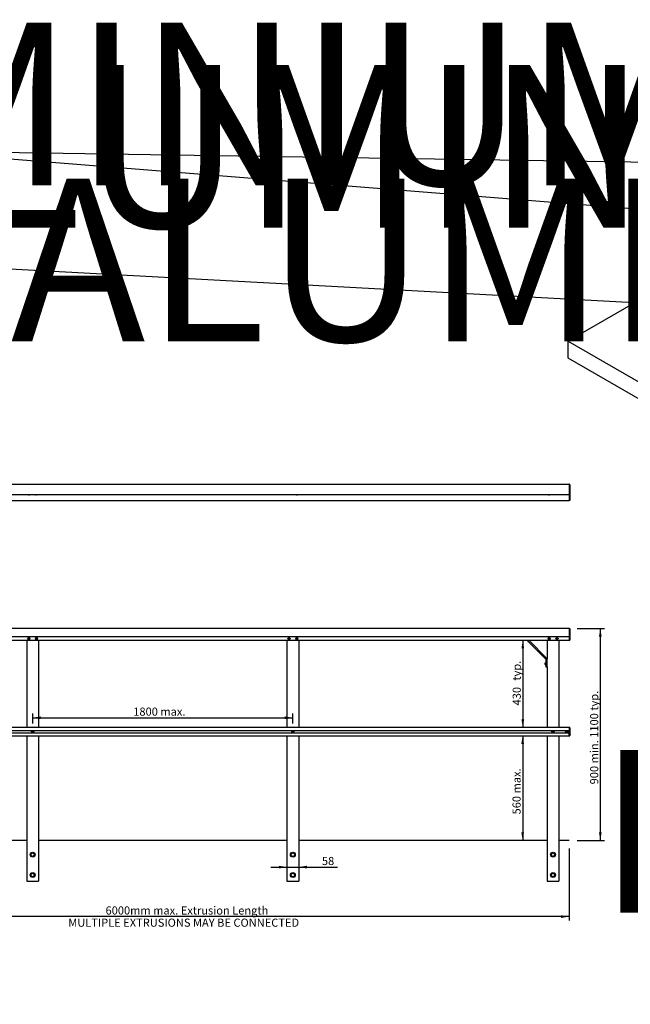
# Model space of a CAD drawing. Units: millimetres. Extents: x -77 to 1397, y -873 to 294.
# Drawn here: x 92 to 242, y 52 to 294 of the extents above; entities that cross this region are included whole.
import ezdxf
from ezdxf import colors
from ezdxf.entities.mleader import LeaderData, LeaderLine
from ezdxf.enums import TextEntityAlignment as Align
from ezdxf.math import Vec2, Vec3

# ---------------------------------------------------------------- set-up
doc = ezdxf.new("R2010")
doc.units = ezdxf.units.MM
doc.header["$LTSCALE"] = 20
for name, color, linetype in [('FBS12.65', 7, 'Continuous'), ('FTS_SS_SELF-DRIL', 7, 'Continuous'), ('FWS_WASHER_PLAIN', 7, 'Continuous'), ('HR007.1_WALL_MOU', 7, 'Continuous'), ('HR008', 7, 'Continuous'), ('HR009', 7, 'Continuous'), ('HR010_END_CAP', 7, 'Continuous'), ('HR011_END_CAP', 7, 'Continuous'), ('HR017_HANDRAIL_C', 7, 'Continuous'), ('MODEL_&_ANNOTATIONS', 7, 'Continuous'), ('WALL_SEGMENT', 7, 'Continuous')]:
    doc.layers.add(name, color=color, linetype=linetype)
doc.styles.add('SEACAD_Arial', font='arial.ttf')
doc.dimstyles.new('MKT', dxfattribs={"dimtxt": 2, "dimasz": 2, "dimexe": 1, "dimexo": 2, "dimgap": 0.5, "dimtad": 1, "dimdec": 0, "dimdsep": 46, "dimtxsty": 'SEACAD_Arial', "dimblk1": '_SE_FILLED', "dimblk2": '_SE_FILLED', "dimsah": 1, "dimcen": 1, "dimadec": 1, "dimazin": 0, "dimtfac": 0.5, "dimtmove": 0, "dimatfit": 3, "dimfxl": 1, "dimarcsym": 0})

# ---------------------------------------------------------------- blocks, each defined once
blk = doc.blocks.new('_SE_FILLED')
at = {"color": 0}
blk.add_line((0, 0), (-1, 0), dxfattribs=at)
blk.add_solid([(0, 0), (-1, -0.1665), (-1, 0.1665), (0, 0)], dxfattribs=at)
blk = doc.blocks.new('DMBLK23')
at = {"layer": 'MODEL_&_ANNOTATIONS', "linetype": 'Continuous'}
for points in [[(235.16, 142.55), (234.82, 144.55), (234.49, 142.55)], [(235.16, 94.45), (234.49, 94.45), (234.82, 92.45)]]:
    blk.add_hatch(color=7, dxfattribs=at).paths.add_polyline_path(points)
at = {"layer": 'MODEL_&_ANNOTATIONS', "color": 7, "linetype": 'Continuous'}
for p, q in [((229.15, 144.55), (235.82, 144.55)), ((234.82, 144.55), (234.82, 92.45)), ((229.15, 92.45), (235.82, 92.45))]:
    blk.add_line(p, q, dxfattribs=at)
at = {"layer": 'MODEL_&_ANNOTATIONS', "color": 7, "linetype": 'Continuous', "style": 'SEACAD_Arial'}
blk.add_text('900 min. 1100 typ.', height=2, rotation=90, dxfattribs=at).set_placement((232.32, 106.23), align=Align.TOP_LEFT)
blk = doc.blocks.new('DMBLK24')
at = {"layer": 'MODEL_&_ANNOTATIONS', "linetype": 'Continuous'}
for points in [[(215.42, 139.7), (216.09, 139.7), (215.75, 141.7)], [(215.42, 122.2), (215.75, 120.2), (216.09, 122.2)]]:
    blk.add_hatch(color=7, dxfattribs=at).paths.add_polyline_path(points)
at = {"layer": 'MODEL_&_ANNOTATIONS', "color": 7, "linetype": 'Continuous'}
blk.add_line((215.75, 141.7), (215.75, 120.2), dxfattribs=at)
at = {"layer": 'MODEL_&_ANNOTATIONS', "color": 7, "linetype": 'Continuous', "style": 'SEACAD_Arial'}
for s, p in [('typ.', (213.25, 131.76)), ('430', (213.25, 125.66))]:
    blk.add_text(s, height=2, rotation=90, dxfattribs=at).set_placement(p, align=Align.TOP_LEFT)
blk = doc.blocks.new('DMBLK25')
at = {"layer": 'MODEL_&_ANNOTATIONS', "linetype": 'Continuous'}
for points in [[(29.15, 73.37), (29.15, 74.04), (27.15, 73.71)], [(225.15, 73.37), (227.15, 73.71), (225.15, 74.04)]]:
    blk.add_hatch(color=7, dxfattribs=at).paths.add_polyline_path(points)
at = {"layer": 'MODEL_&_ANNOTATIONS', "color": 7, "linetype": 'Continuous'}
for p, q in [((27.15, 90.45), (27.15, 72.71)), ((227.15, 90.45), (227.15, 72.71)), ((227.15, 73.71), (27.15, 73.71))]:
    blk.add_line(p, q, dxfattribs=at)
at = {"layer": 'MODEL_&_ANNOTATIONS', "color": 7, "linetype": 'Continuous', "style": 'SEACAD_Arial'}
for s, p in [('               6000mm max. Extrusion Length', (103.9, 76.21)), ('MULTIPLE EXTRUSIONS MAY BE CONNECTED', (103.9, 73.21))]:
    blk.add_text(s, height=2, dxfattribs=at).set_placement(p, align=Align.TOP_LEFT)
blk = doc.blocks.new('DMBLK26')
at = {"layer": 'MODEL_&_ANNOTATIONS', "linetype": 'Continuous'}
for points in [[(215.39, 116.2), (216.05, 116.2), (215.72, 118.2)], [(215.39, 94.45), (215.72, 92.45), (216.05, 94.45)]]:
    blk.add_hatch(color=7, dxfattribs=at).paths.add_polyline_path(points)
at = {"layer": 'MODEL_&_ANNOTATIONS', "color": 7, "linetype": 'Continuous'}
blk.add_line((215.72, 118.2), (215.72, 92.45), dxfattribs=at)
at = {"layer": 'MODEL_&_ANNOTATIONS', "color": 7, "linetype": 'Continuous', "style": 'SEACAD_Arial'}
blk.add_text('560 max.', height=2, rotation=90, dxfattribs=at).set_placement((213.22, 98.84), align=Align.TOP_LEFT)
blk = doc.blocks.new('DMBLK27')
at = {"layer": 'MODEL_&_ANNOTATIONS', "linetype": 'Continuous'}
for points in [[(97.14, 122.96), (95.14, 122.63), (97.14, 122.3)], [(157.17, 122.96), (157.17, 122.3), (159.17, 122.63)]]:
    blk.add_hatch(color=7, dxfattribs=at).paths.add_polyline_path(points)
at = {"layer": 'MODEL_&_ANNOTATIONS', "color": 7, "linetype": 'Continuous'}
for p, q in [((95.14, 121.2), (95.14, 123.63)), ((159.17, 121.2), (159.17, 123.63)), ((95.14, 122.63), (159.17, 122.63))]:
    blk.add_line(p, q, dxfattribs=at)
at = {"layer": 'MODEL_&_ANNOTATIONS', "color": 7, "linetype": 'Continuous', "style": 'SEACAD_Arial'}
blk.add_text('1800 max.', height=2, dxfattribs=at).set_placement((119.89, 125.13), align=Align.TOP_LEFT)
blk = doc.blocks.new('DMBLK29')
at = {"layer": 'MODEL_&_ANNOTATIONS', "linetype": 'Continuous'}
for points in [[(155.72, 86.21), (155.72, 85.54), (157.72, 85.88)], [(162.62, 86.21), (160.62, 85.88), (162.62, 85.54)]]:
    blk.add_hatch(color=7, dxfattribs=at).paths.add_polyline_path(points)
at = {"layer": 'MODEL_&_ANNOTATIONS', "color": 7, "linetype": 'Continuous'}
for p, q in [((153.72, 85.88), (162.62, 85.88)), ((162.62, 85.88), (170.16, 85.88))]:
    blk.add_line(p, q, dxfattribs=at)
at = {"layer": 'MODEL_&_ANNOTATIONS', "color": 7, "linetype": 'Continuous', "style": 'SEACAD_Arial'}
blk.add_text('58', height=2, dxfattribs=at).set_placement((166.32, 88.38), align=Align.TOP_LEFT)

msp = doc.modelspace()

# ---------------------------------------------------------------- linework, layer by layer
at = {"layer": 'FBS12.65', "color": 7, "linetype": 'Continuous'}
for p, q in [((94.59, 89.02), (94.93, 89.46)), ((94.8, 88.51), (94.59, 89.02)), ((95.35, 88.44), (94.8, 88.51)), ((94.93, 89.46), (95.47, 89.38)), ((95.68, 88.88), (95.35, 88.44)), ((95.47, 89.38), (95.68, 88.88)), ((158.63, 89.02), (158.96, 89.46)), ((158.84, 88.51), (158.63, 89.02)), ((159.38, 88.44), (158.84, 88.51)), ((158.96, 89.46), (159.5, 89.38)), ((159.71, 88.88), (159.38, 88.44)), ((159.5, 89.38), (159.71, 88.88)), ((222.66, 89.02), (222.99, 89.46)), ((222.87, 88.51), (222.66, 89.02)), ((223.41, 88.44), (222.87, 88.51)), ((222.99, 89.46), (223.54, 89.38)), ((223.75, 88.88), (223.41, 88.44)), ((223.54, 89.38), (223.75, 88.88)), ((94.59, 84.02), (94.93, 84.46)), ((94.8, 83.51), (94.59, 84.02)), ((95.35, 83.44), (94.8, 83.51)), ((94.93, 84.46), (95.47, 84.38)), ((95.68, 83.88), (95.35, 83.44)), ((95.47, 84.38), (95.68, 83.88)), ((158.63, 84.02), (158.96, 84.46)), ((158.84, 83.51), (158.63, 84.02)), ((159.38, 83.44), (158.84, 83.51)), ((158.96, 84.46), (159.5, 84.38)), ((159.71, 83.88), (159.38, 83.44)), ((159.5, 84.38), (159.71, 83.88)), ((222.66, 84.02), (222.99, 84.46)), ((222.87, 83.51), (222.66, 84.02)), ((223.41, 83.44), (222.87, 83.51)), ((222.99, 84.46), (223.54, 84.38)), ((223.75, 83.88), (223.41, 83.44)), ((223.54, 84.38), (223.75, 83.88))]:
    msp.add_line(p, q, dxfattribs=at)
for centre in [(95.14, 88.95), (159.17, 88.95), (223.2, 88.95), (95.14, 83.95), (159.17, 83.95), (223.2, 83.95)]:
    msp.add_circle(centre, 0.425, dxfattribs=at)
at = {"layer": 'FTS_SS_SELF-DRIL', "color": 7, "linetype": 'Continuous'}
for p, q in [((93.95, 177.5), (93.95, 177.55)), ((94.08, 177.48), (93.98, 177.48)), ((94.07, 177.5), (94.07, 177.55)), ((94.28, 177.48), (94.08, 177.48)), ((94.38, 177.48), (94.28, 177.48)), ((94.3, 177.5), (94.3, 177.55)), ((94.41, 177.5), (94.41, 177.55)), ((95.86, 177.5), (95.86, 177.55)), ((95.99, 177.48), (95.89, 177.48)), ((95.98, 177.5), (95.98, 177.55)), ((96.19, 177.48), (95.99, 177.48)), ((96.3, 177.48), (96.19, 177.48)), ((96.21, 177.5), (96.21, 177.55)), ((96.32, 177.5), (96.32, 177.55)), ((157.98, 177.5), (157.98, 177.55)), ((158.11, 177.48), (158.01, 177.48)), ((158.1, 177.5), (158.1, 177.55)), ((158.31, 177.48), (158.11, 177.48)), ((158.42, 177.48), (158.31, 177.48)), ((158.33, 177.5), (158.33, 177.55)), ((158.44, 177.5), (158.44, 177.55)), ((159.9, 177.5), (159.9, 177.55)), ((160.03, 177.48), (159.92, 177.48)), ((160.01, 177.5), (160.01, 177.55)), ((160.23, 177.48), (160.03, 177.48)), ((160.33, 177.48), (160.23, 177.48)), ((160.24, 177.5), (160.24, 177.55)), ((160.36, 177.5), (160.36, 177.55)), ((222.02, 177.5), (222.02, 177.55)), ((222.15, 177.48), (222.05, 177.48)), ((222.13, 177.5), (222.13, 177.55)), ((222.35, 177.48), (222.15, 177.48)), ((222.45, 177.48), (222.35, 177.48)), ((222.36, 177.5), (222.36, 177.55)), ((222.48, 177.5), (222.48, 177.55)), ((223.93, 177.5), (223.93, 177.55)), ((224.06, 177.48), (223.96, 177.48)), ((224.04, 177.5), (224.04, 177.55)), ((224.26, 177.48), (224.06, 177.48)), ((224.36, 177.48), (224.26, 177.48)), ((224.28, 177.5), (224.28, 177.55)), ((224.39, 177.5), (224.39, 177.55)), ((93.92, 142.05), (93.92, 142.1)), ((93.92, 142), (93.92, 142.05)), ((93.93, 142.05), (93.92, 142.05)), ((93.95, 142.05), (93.93, 142.05)), ((93.95, 142.05), (94.07, 142.25)), ((94.07, 141.85), (93.95, 142.05)), ((93.98, 142.05), (93.95, 142.05)), ((94.01, 142.25), (94.05, 142.28)), ((94.05, 141.82), (94.01, 141.85)), ((94.05, 142.28), (94.1, 142.3)), ((94.05, 142.28), (94.06, 142.26)), ((94.06, 141.83), (94.05, 141.82)), ((94.1, 141.8), (94.05, 141.82)), ((94.07, 142.25), (94.06, 142.26)), ((94.07, 141.85), (94.06, 141.83)), ((94.07, 142.25), (94.3, 142.25)), ((94.08, 142.22), (94.07, 142.25)), ((94.07, 141.85), (94.08, 141.87)), ((94.3, 141.85), (94.07, 141.85)), ((94.26, 142.3), (94.31, 142.28)), ((94.31, 141.82), (94.26, 141.8)), ((94.28, 142.22), (94.3, 142.25)), ((94.3, 141.85), (94.28, 141.87)), ((94.31, 142.28), (94.3, 142.26)), ((94.3, 142.26), (94.3, 142.25)), ((94.3, 142.25), (94.41, 142.05)), ((94.41, 142.05), (94.3, 141.85)), ((94.3, 141.83), (94.3, 141.85)), ((94.3, 141.83), (94.31, 141.82)), ((94.31, 142.28), (94.35, 142.25)), ((94.35, 141.85), (94.31, 141.82)), ((94.41, 142.05), (94.38, 142.05)), ((94.43, 142.05), (94.41, 142.05)), ((94.44, 142.05), (94.43, 142.05)), ((94.44, 142.1), (94.44, 142.05)), ((94.44, 142.05), (94.44, 142)), ((95.83, 142.05), (95.84, 142.1)), ((95.84, 142), (95.83, 142.05)), ((95.83, 142.05), (95.85, 142.05)), ((95.85, 142.05), (95.86, 142.05)), ((95.86, 142.05), (95.98, 142.25)), ((95.98, 141.85), (95.86, 142.05)), ((95.89, 142.05), (95.86, 142.05)), ((95.92, 142.25), (95.96, 142.28)), ((95.96, 141.82), (95.92, 141.85)), ((95.96, 142.28), (96.01, 142.3)), ((95.96, 142.28), (95.97, 142.26)), ((95.96, 141.82), (95.97, 141.83)), ((96.01, 141.8), (95.96, 141.82)), ((95.97, 142.26), (95.98, 142.25)), ((95.98, 141.85), (95.97, 141.83)), ((95.98, 142.25), (96.21, 142.25)), ((95.98, 142.25), (95.99, 142.22)), ((95.99, 141.87), (95.98, 141.85)), ((96.21, 141.85), (95.98, 141.85)), ((96.18, 142.3), (96.22, 142.28)), ((96.22, 141.82), (96.18, 141.8)), ((96.21, 142.25), (96.19, 142.22)), ((96.19, 141.87), (96.21, 141.85)), ((96.22, 142.26), (96.21, 142.25)), ((96.21, 142.25), (96.32, 142.05)), ((96.32, 142.05), (96.21, 141.85)), ((96.21, 141.85), (96.22, 141.83)), ((96.22, 142.28), (96.27, 142.25)), ((96.22, 142.26), (96.22, 142.28)), ((96.27, 141.85), (96.22, 141.82)), ((96.22, 141.83), (96.22, 141.82)), ((96.32, 142.05), (96.3, 142.05)), ((96.32, 142.05), (96.34, 142.05)), ((96.34, 142.05), (96.36, 142.05)), ((96.35, 142.1), (96.36, 142.05)), ((96.36, 142.05), (96.35, 142)), ((157.95, 142.05), (157.96, 142.1)), ((157.96, 142), (157.95, 142.05)), ((157.97, 142.05), (157.95, 142.05)), ((157.98, 142.05), (157.97, 142.05)), ((157.98, 142.05), (158.1, 142.25)), ((158.1, 141.85), (157.98, 142.05)), ((158.01, 142.05), (157.98, 142.05)), ((158.04, 142.25), (158.08, 142.28)), ((158.08, 141.82), (158.04, 141.85)), ((158.08, 142.28), (158.13, 142.3)), ((158.08, 142.28), (158.09, 142.26)), ((158.09, 141.83), (158.08, 141.82)), ((158.13, 141.8), (158.08, 141.82)), ((158.1, 142.25), (158.09, 142.26)), ((158.1, 141.85), (158.09, 141.83)), ((158.1, 142.25), (158.33, 142.25)), ((158.11, 142.22), (158.1, 142.25)), ((158.1, 141.85), (158.11, 141.87)), ((158.33, 141.85), (158.1, 141.85)), ((158.3, 142.3), (158.35, 142.28)), ((158.35, 141.82), (158.3, 141.8)), ((158.31, 142.22), (158.33, 142.25)), ((158.33, 141.85), (158.31, 141.87)), ((158.34, 142.26), (158.33, 142.25)), ((158.33, 142.25), (158.44, 142.05)), ((158.44, 142.05), (158.33, 141.85)), ((158.34, 141.83), (158.33, 141.85)), ((158.35, 142.28), (158.34, 142.26)), ((158.34, 141.83), (158.35, 141.82)), ((158.35, 142.28), (158.39, 142.25)), ((158.39, 141.85), (158.35, 141.82)), ((158.44, 142.05), (158.42, 142.05)), ((158.46, 142.05), (158.44, 142.05)), ((158.48, 142.05), (158.46, 142.05)), ((158.47, 142.1), (158.48, 142.05)), ((158.48, 142.05), (158.47, 142)), ((159.86, 142.05), (159.87, 142.1)), ((159.87, 142), (159.86, 142.05)), ((159.86, 142.05), (159.88, 142.05)), ((159.88, 142.05), (159.9, 142.05)), ((159.9, 142.05), (160.01, 142.25)), ((160.01, 141.85), (159.9, 142.05)), ((159.92, 142.05), (159.9, 142.05)), ((159.95, 142.25), (160, 142.28)), ((160, 141.82), (159.95, 141.85)), ((160, 142.28), (160.04, 142.3)), ((160, 142.28), (160, 142.26)), ((160, 142.26), (160.01, 142.25)), ((160.01, 141.85), (160, 141.83)), ((160, 141.82), (160, 141.83)), ((160.04, 141.8), (160, 141.82)), ((160.01, 142.25), (160.24, 142.25)), ((160.01, 142.25), (160.03, 142.22)), ((160.03, 141.87), (160.01, 141.85)), ((160.24, 141.85), (160.01, 141.85)), ((160.21, 142.3), (160.26, 142.28)), ((160.26, 141.82), (160.21, 141.8)), ((160.24, 142.25), (160.23, 142.22)), ((160.23, 141.87), (160.24, 141.85)), ((160.25, 142.26), (160.24, 142.25)), ((160.24, 142.25), (160.36, 142.05)), ((160.36, 142.05), (160.24, 141.85)), ((160.24, 141.85), (160.25, 141.83)), ((160.25, 142.26), (160.26, 142.28)), ((160.25, 141.83), (160.26, 141.82)), ((160.26, 142.28), (160.3, 142.25)), ((160.3, 141.85), (160.26, 141.82)), ((160.36, 142.05), (160.33, 142.05)), ((160.36, 142.05), (160.37, 142.05)), ((160.37, 142.05), (160.39, 142.05)), ((160.38, 142.1), (160.39, 142.05)), ((160.39, 142.05), (160.38, 142)), ((221.98, 142.05), (221.99, 142.1)), ((221.99, 142), (221.98, 142.05)), ((222, 142.05), (221.98, 142.05)), ((222.02, 142.05), (222, 142.05)), ((222.02, 142.05), (222.13, 142.25)), ((222.13, 141.85), (222.02, 142.05)), ((222.05, 142.05), (222.02, 142.05)), ((222.07, 142.25), (222.12, 142.28)), ((222.12, 141.82), (222.07, 141.85)), ((222.12, 142.28), (222.16, 142.3)), ((222.12, 142.28), (222.12, 142.26)), ((222.13, 142.25), (222.12, 142.26)), ((222.13, 141.85), (222.12, 141.83)), ((222.12, 141.83), (222.12, 141.82)), ((222.16, 141.8), (222.12, 141.82)), ((222.13, 142.25), (222.36, 142.25)), ((222.15, 142.22), (222.13, 142.25)), ((222.13, 141.85), (222.15, 141.87)), ((222.36, 141.85), (222.13, 141.85)), ((222.33, 142.3), (222.38, 142.28)), ((222.38, 141.82), (222.33, 141.8)), ((222.35, 142.22), (222.36, 142.25)), ((222.36, 141.85), (222.35, 141.87)), ((222.37, 142.26), (222.36, 142.25)), ((222.36, 142.25), (222.48, 142.05)), ((222.48, 142.05), (222.36, 141.85)), ((222.37, 141.83), (222.36, 141.85)), ((222.38, 142.28), (222.37, 142.26)), ((222.37, 141.83), (222.38, 141.82)), ((222.38, 142.28), (222.42, 142.25)), ((222.42, 141.85), (222.38, 141.82)), ((222.48, 142.05), (222.45, 142.05)), ((222.49, 142.05), (222.48, 142.05)), ((222.51, 142.05), (222.49, 142.05)), ((222.5, 142.1), (222.51, 142.05)), ((222.51, 142.05), (222.5, 142)), ((223.9, 142.05), (223.9, 142.1)), ((223.9, 142), (223.9, 142.05)), ((223.9, 142.05), (223.91, 142.05)), ((223.91, 142.05), (223.93, 142.05)), ((223.93, 142.05), (224.04, 142.25)), ((224.04, 141.85), (223.93, 142.05)), ((223.96, 142.05), (223.93, 142.05)), ((223.99, 142.25), (224.03, 142.28)), ((224.03, 141.82), (223.99, 141.85)), ((224.03, 142.28), (224.08, 142.3)), ((224.03, 142.28), (224.04, 142.26)), ((224.03, 141.82), (224.04, 141.83)), ((224.08, 141.8), (224.03, 141.82)), ((224.04, 142.26), (224.04, 142.25)), ((224.04, 142.25), (224.28, 142.25)), ((224.04, 142.25), (224.06, 142.22)), ((224.06, 141.87), (224.04, 141.85)), ((224.28, 141.85), (224.04, 141.85)), ((224.04, 141.85), (224.04, 141.83)), ((224.24, 142.3), (224.29, 142.28)), ((224.29, 141.82), (224.24, 141.8)), ((224.28, 142.25), (224.26, 142.22)), ((224.26, 141.87), (224.28, 141.85)), ((224.28, 142.26), (224.29, 142.28)), ((224.28, 142.26), (224.28, 142.25)), ((224.28, 142.25), (224.39, 142.05)), ((224.39, 142.05), (224.28, 141.85)), ((224.28, 141.85), (224.28, 141.83)), ((224.28, 141.83), (224.29, 141.82)), ((224.29, 142.28), (224.33, 142.25)), ((224.33, 141.85), (224.29, 141.82)), ((224.39, 142.05), (224.36, 142.05)), ((224.39, 142.05), (224.41, 142.05)), ((224.41, 142.05), (224.42, 142.05)), ((224.42, 142.1), (224.42, 142.05)), ((224.42, 142.05), (224.42, 142)), ((221.27, 136), (221.27, 136.1)), ((221.27, 135.79), (221.27, 136)), ((221.27, 135.69), (221.27, 135.79)), ((221.29, 136.13), (221.38, 136.13)), ((221.29, 136.01), (221.38, 136.01)), ((221.29, 135.78), (221.38, 135.78)), ((221.29, 135.66), (221.38, 135.66)), ((221.4, 136.13), (221.4, 136.14)), ((221.4, 136.05), (221.4, 136.13)), ((221.4, 135.97), (221.4, 136.02)), ((221.4, 135.82), (221.4, 135.97)), ((221.4, 135.74), (221.4, 135.77)), ((221.4, 135.66), (221.4, 135.74)), ((221.45, 136.16), (221.42, 136.16)), ((221.42, 135.63), (221.45, 135.63)), ((94.91, 119.17), (95, 119.38)), ((94.94, 119.18), (94.91, 119.17)), ((95.05, 118.99), (94.91, 119.17)), ((95, 119.38), (95.23, 119.4)), ((95, 119.38), (95.02, 119.36)), ((95.27, 119.02), (95.05, 118.99)), ((95.06, 119.02), (95.05, 118.99)), ((95.23, 119.4), (95.22, 119.38)), ((95.23, 119.4), (95.36, 119.22)), ((95.25, 119.04), (95.27, 119.02)), ((95.36, 119.22), (95.27, 119.02)), ((95.36, 119.22), (95.33, 119.22)), ((158.95, 119.17), (159.04, 119.38)), ((158.98, 119.18), (158.95, 119.17)), ((159.08, 118.99), (158.95, 119.17)), ((159.04, 119.38), (159.26, 119.4)), ((159.04, 119.38), (159.06, 119.36)), ((159.3, 119.02), (159.08, 118.99)), ((159.09, 119.02), (159.08, 118.99)), ((159.26, 119.4), (159.25, 119.38)), ((159.26, 119.4), (159.39, 119.22)), ((159.29, 119.04), (159.3, 119.02)), ((159.39, 119.22), (159.3, 119.02)), ((159.39, 119.22), (159.36, 119.22)), ((222.98, 119.17), (223.07, 119.38)), ((223.01, 119.18), (222.98, 119.17)), ((223.11, 118.99), (222.98, 119.17)), ((223.07, 119.38), (223.29, 119.4)), ((223.07, 119.38), (223.09, 119.36)), ((223.34, 119.02), (223.11, 118.99)), ((223.12, 119.02), (223.11, 118.99)), ((223.29, 119.4), (223.28, 119.38)), ((223.29, 119.4), (223.43, 119.22)), ((223.32, 119.04), (223.34, 119.02)), ((223.43, 119.22), (223.34, 119.02)), ((223.43, 119.22), (223.4, 119.22)), ((226.28, 119.29), (226.3, 119.33)), ((226.3, 119.07), (226.28, 119.12)), ((226.3, 119.33), (226.33, 119.38)), ((226.31, 119.33), (226.3, 119.33)), ((226.31, 119.08), (226.3, 119.07)), ((226.33, 119.03), (226.3, 119.07)), ((226.33, 119.32), (226.31, 119.33)), ((226.31, 119.08), (226.33, 119.09)), ((226.33, 119.32), (226.53, 119.43)), ((226.33, 119.09), (226.33, 119.32)), ((226.33, 119.32), (226.35, 119.3)), ((226.33, 119.09), (226.35, 119.1)), ((226.53, 118.97), (226.33, 119.09)), ((226.48, 119.46), (226.53, 119.47)), ((226.53, 118.94), (226.48, 118.95)), ((226.53, 119.47), (226.58, 119.46)), ((226.53, 119.45), (226.53, 119.47)), ((226.53, 119.43), (226.53, 119.45)), ((226.53, 119.43), (226.73, 119.32)), ((226.53, 119.41), (226.53, 119.43)), ((226.73, 119.09), (226.53, 118.97)), ((226.53, 118.97), (226.53, 119)), ((226.53, 118.96), (226.53, 118.97)), ((226.53, 118.94), (226.53, 118.96)), ((226.58, 118.95), (226.53, 118.94)), ((226.7, 119.3), (226.73, 119.32)), ((226.7, 119.1), (226.73, 119.09)), ((226.73, 119.38), (226.76, 119.33)), ((226.73, 119.32), (226.74, 119.33)), ((226.73, 119.32), (226.73, 119.09)), ((226.74, 119.08), (226.73, 119.09)), ((226.76, 119.07), (226.73, 119.03)), ((226.76, 119.33), (226.74, 119.33)), ((226.76, 119.07), (226.74, 119.08)), ((226.76, 119.33), (226.78, 119.29)), ((226.78, 119.12), (226.76, 119.07))]:
    msp.add_line(p, q, dxfattribs=at)
for centre in [(95.14, 119.2), (159.17, 119.2), (223.2, 119.2)]:
    msp.add_circle(centre, 0.263, dxfattribs=at)
for centre, radius, start, end in [((94.18, 142.05), 0.262, 131.3283, 168.6717), ((94.18, 142.05), 0.262, 191.3283, 228.6717), ((94.18, 142.05), 0.263, 71.3283, 108.6717), ((94.18, 142.05), 0.263, 251.3283, 288.6717), ((94.18, 142.05), 0.262, 11.3283, 48.6717), ((94.18, 142.05), 0.262, 311.3283, 348.6717), ((96.09, 142.05), 0.262, 131.3283, 168.6717), ((96.09, 142.05), 0.262, 191.3283, 228.6717), ((96.09, 142.05), 0.263, 71.3283, 108.6717), ((96.09, 142.05), 0.263, 251.3283, 288.6717), ((96.09, 142.05), 0.262, 11.3283, 48.6717), ((96.09, 142.05), 0.262, 311.3283, 348.6717), ((158.21, 142.05), 0.263, 131.3283, 168.6717), ((158.21, 142.05), 0.263, 191.3283, 228.6717), ((158.21, 142.05), 0.263, 71.3283, 108.6717), ((158.21, 142.05), 0.263, 251.3283, 288.6717), ((158.21, 142.05), 0.263, 11.3283, 48.6717), ((158.21, 142.05), 0.263, 311.3283, 348.6717), ((160.13, 142.05), 0.263, 131.3283, 168.6717), ((160.13, 142.05), 0.263, 191.3283, 228.6717), ((160.13, 142.05), 0.263, 71.3283, 108.6717), ((160.13, 142.05), 0.263, 251.3283, 288.6717), ((160.13, 142.05), 0.263, 11.3283, 48.6717), ((160.13, 142.05), 0.263, 311.3283, 348.6717), ((222.25, 142.05), 0.263, 131.3283, 168.6717), ((222.25, 142.05), 0.263, 191.3283, 228.6717), ((222.25, 142.05), 0.263, 71.3283, 108.6717), ((222.25, 142.05), 0.263, 251.3283, 288.6717), ((222.25, 142.05), 0.263, 11.3283, 48.6717), ((222.25, 142.05), 0.263, 311.3283, 348.6717), ((224.16, 142.05), 0.263, 131.3283, 168.6717), ((224.16, 142.05), 0.263, 191.3283, 228.6717), ((224.16, 142.05), 0.263, 71.3283, 108.6717), ((224.16, 142.05), 0.263, 251.3283, 288.6717), ((224.16, 142.05), 0.263, 11.3283, 48.6717), ((224.16, 142.05), 0.263, 311.3283, 348.6717), ((221.24, 136.05), 0.166, 349.7813, 1.3476), ((221.09, 135.81), 0.313, 352.5255, 1.2411), ((226.53, 119.2), 0.262, 161.3283, 198.6717), ((226.53, 119.2), 0.263, 101.3283, 138.6717), ((226.53, 119.2), 0.262, 221.3283, 258.6717), ((226.53, 119.2), 0.262, 41.3283, 78.6717), ((226.53, 119.2), 0.263, 281.3283, 318.6717), ((226.53, 119.2), 0.262, 341.3283, 18.6717)]:
    msp.add_arc(centre, radius, start, end, dxfattribs=at)
for centre, major_axis, ratio, start_param, end_param in [((93.98, 177.5), (0.0289, 0), 0.866025, 3.141593, 4.712389), ((94.08, 177.5), (0, -0.025), 0.57735, 4.712389, 6.283185), ((94.28, 177.5), (0, -0.025), 0.57735, 0, 1.570796), ((94.38, 177.5), (0.0289, 0), 0.866025, 4.712389, 6.283185), ((95.89, 177.5), (0.0289, 0), 0.866025, 3.141593, 4.712389), ((95.99, 177.5), (0, 0.025), 0.57735, 1.570796, 3.141593), ((96.19, 177.5), (0, 0.025), 0.57735, 3.141593, 4.712389), ((96.3, 177.5), (0.0289, 0), 0.866025, 4.712389, 6.283185), ((158.01, 177.5), (0.0289, 0), 0.866025, 3.141593, 4.712389), ((158.11, 177.5), (0, -0.025), 0.57735, 4.712389, 6.283185), ((158.31, 177.5), (0, -0.025), 0.57735, 0, 1.570796), ((158.42, 177.5), (0.0289, 0), 0.866025, 4.712389, 6.283185), ((159.92, 177.5), (0.0289, 0), 0.866025, 3.141593, 4.712389), ((160.03, 177.5), (0, 0.025), 0.57735, 1.570796, 3.141593), ((160.23, 177.5), (0, 0.025), 0.57735, 3.141593, 4.712389), ((160.33, 177.5), (0.0289, 0), 0.866025, 4.712389, 6.283185), ((222.05, 177.5), (0.0289, 0), 0.866025, 3.141593, 4.712389), ((222.15, 177.5), (0, -0.025), 0.57735, 4.712389, 6.283185), ((222.35, 177.5), (0, -0.025), 0.57735, 0, 1.570796), ((222.45, 177.5), (0.0289, 0), 0.866025, 4.712389, 6.283185), ((223.96, 177.5), (0.0289, 0), 0.866025, 3.141593, 4.712389), ((224.06, 177.5), (0, 0.025), 0.57735, 1.570796, 3.141593), ((224.26, 177.5), (0, 0.025), 0.57735, 3.141593, 4.712389), ((224.36, 177.5), (0.0289, 0), 0.866025, 4.712389, 6.283185), ((221.29, 136.1), (0, -0.0289), 0.866025, 3.141593, 4.712389), ((221.29, 136), (-0.025, 0), 0.57735, 4.712389, 6.283187), ((221.29, 135.79), (-0.025, 0), 0.57735, 0, 1.570796), ((221.29, 135.69), (0, -0.0289), 0.866025, 4.712389, 6.283185), ((221.38, 136.15), (0, -0.0289), 0.866025, 0, 1.112017), ((221.38, 136.02), (0.025, 0), 0.57735, 4.712389, 5.824406), ((221.38, 135.77), (0.025, 0), 0.57735, 0.458779, 1.570796), ((221.38, 135.64), (0, -0.0289), 0.866025, 2.029575, 3.141593)]:
    msp.add_ellipse(centre, major_axis=major_axis, ratio=ratio, start_param=start_param, end_param=end_param, dxfattribs=at)
for points in [[(221.4, 136.14), (221.4, 136.15), (221.41, 136.15), (221.41, 136.16), (221.42, 136.16), (221.42, 136.16)], [(221.42, 136.03), (221.42, 136.03), (221.41, 136.03), (221.41, 136.02), (221.4, 136.02), (221.4, 136.02)], [(221.42, 135.76), (221.42, 135.76), (221.41, 135.76), (221.41, 135.77), (221.4, 135.77), (221.4, 135.77)], [(221.42, 135.63), (221.42, 135.63), (221.41, 135.63), (221.41, 135.64), (221.4, 135.64), (221.4, 135.65)]]:
    msp.add_open_spline(points, degree=3, knots=[0, 0, 0, 0, 0.5, 0.5, 1, 1, 1, 1], dxfattribs=at)
msp.add_open_spline([(221.4, 135.65), (221.4, 135.65), (221.4, 135.66), (221.4, 135.66)], degree=3, dxfattribs=at)
at = {"layer": 'FWS_WASHER_PLAIN', "color": 7, "linetype": 'Continuous'}
for centre in [(95.14, 88.95), (159.17, 88.95), (223.2, 88.95), (95.14, 83.95), (159.17, 83.95), (223.2, 83.95)]:
    msp.add_circle(centre, 0.6, dxfattribs=at)
at = {"layer": 'HR007.1_WALL_MOU', "color": 7, "linetype": 'Continuous'}
for p, q in [((93.69, 141.7), (93.69, 120.2)), ((96.59, 141.7), (96.59, 120.2)), ((157.72, 141.7), (157.72, 120.2)), ((160.62, 141.7), (160.62, 120.2)), ((221.75, 141.7), (221.75, 137.15)), ((224.65, 141.7), (224.65, 120.2)), ((221.75, 135.15), (221.75, 120.2)), ((93.69, 118.2), (93.69, 82.45)), ((96.59, 118.2), (96.59, 82.45)), ((157.72, 118.2), (157.72, 82.45)), ((160.62, 118.2), (160.62, 82.45)), ((221.75, 118.2), (221.75, 82.45)), ((224.65, 118.2), (224.65, 82.45)), ((93.69, 82.45), (93.76, 82.45)), ((93.76, 82.45), (96.51, 82.45)), ((96.51, 82.45), (96.59, 82.45)), ((157.72, 82.45), (157.8, 82.45)), ((157.8, 82.45), (160.55, 82.45)), ((160.55, 82.45), (160.62, 82.45)), ((221.75, 82.45), (221.83, 82.45)), ((221.83, 82.45), (224.58, 82.45)), ((224.58, 82.45), (224.65, 82.45))]:
    msp.add_line(p, q, dxfattribs=at)
at = {"layer": 'HR008', "color": 7, "linetype": 'Continuous'}
for p, q in [((227.15, 180.05), (27.15, 180.05)), ((27.15, 177.55), (227.15, 177.55)), ((227.15, 144.55), (27.15, 144.55)), ((27.15, 142.64), (227.15, 142.64)), ((27.15, 141.7), (227.15, 141.7)), ((227.15, 142.62), (227.15, 141.7))]:
    msp.add_line(p, q, dxfattribs=at)
at = {"layer": 'HR009', "color": 7, "linetype": 'Continuous'}
for p, q in [((27.15, 176.11), (227.15, 176.11)), ((227.15, 120.2), (27.15, 120.2)), ((27.15, 119.5), (227.15, 119.5)), ((27.15, 118.9), (227.15, 118.9)), ((227.15, 118.9), (227.15, 119.5)), ((227.15, 118.2), (227.15, 118.83)), ((27.15, 118.2), (227.15, 118.2))]:
    msp.add_line(p, q, dxfattribs=at)
at = {"layer": 'HR010_END_CAP', "color": 7, "linetype": 'Continuous'}
for p, q in [((227.15, 180.06), (227.15, 177.54)), ((227.25, 180.06), (227.15, 180.06)), ((227.3, 180.01), (227.3, 177.59)), ((227.15, 177.54), (227.25, 177.54)), ((227.15, 144.56), (227.15, 142.62)), ((227.25, 144.56), (227.15, 144.56)), ((227.3, 144.51), (227.3, 142.6)), ((227.25, 142.58), (227.15, 142.58)), ((227.15, 141.7), (227.15, 141.7)), ((227.25, 141.7), (227.15, 141.7)), ((227.3, 142.6), (227.3, 141.75))]:
    msp.add_line(p, q, dxfattribs=at)
for centre, start, end in [((227.25, 180.01), 0, 90), ((227.25, 177.59), 270, 0), ((227.25, 144.51), 0, 90), ((227.25, 141.75), 270, 0)]:
    msp.add_arc(centre, 0.05, start, end, dxfattribs=at)
msp.add_open_spline([(227.25, 142.58), (227.26, 142.58), (227.27, 142.59), (227.28, 142.59), (227.28, 142.59), (227.29, 142.59), (227.3, 142.59), (227.3, 142.6), (227.3, 142.6), (227.3, 142.6)], degree=3, knots=[0, 0, 0, 0, 0.25, 0.25, 0.5, 0.5, 0.75, 0.75, 1, 1, 1, 1], dxfattribs=at)
at = {"layer": 'HR011_END_CAP', "color": 7, "linetype": 'Continuous'}
for p, q in [((227.15, 177.55), (227.15, 176.1)), ((227.35, 177.76), (227.35, 176.17)), ((227.4, 177.21), (227.35, 177.21)), ((227.4, 177.21), (227.35, 177.21)), ((227.4, 177.06), (227.35, 177.06)), ((227.4, 177.06), (227.35, 177.06)), ((227.4, 177.06), (227.35, 177.06)), ((227.4, 177.06), (227.4, 177.21)), ((227.3, 176.1), (227.15, 176.1)), ((227.4, 176.82), (227.35, 176.82)), ((227.4, 176.82), (227.35, 176.82)), ((227.4, 176.67), (227.35, 176.67)), ((227.4, 176.66), (227.35, 176.66)), ((227.4, 176.67), (227.4, 176.82)), ((227.15, 120.2), (227.15, 119.5)), ((227.3, 120.2), (227.15, 120.2)), ((227.3, 119.5), (227.15, 119.5)), ((227.15, 118.9), (227.15, 118.83)), ((227.3, 118.9), (227.15, 118.9)), ((227.35, 120.15), (227.35, 119.55)), ((227.4, 120.07), (227.35, 120.07)), ((227.4, 120.03), (227.35, 120.03)), ((227.35, 120.03), (227.4, 120.03)), ((227.4, 120.01), (227.35, 120.01)), ((227.4, 119.97), (227.35, 119.97)), ((227.4, 119.95), (227.35, 119.95)), ((227.4, 119.95), (227.35, 119.95)), ((227.4, 119.95), (227.35, 119.95)), ((227.4, 119.9), (227.35, 119.9)), ((227.4, 119.88), (227.35, 119.88)), ((227.4, 119.81), (227.35, 119.81)), ((227.4, 119.73), (227.35, 119.73)), ((227.4, 119.71), (227.35, 119.71)), ((227.4, 119.66), (227.35, 119.66)), ((227.4, 119.65), (227.35, 119.65)), ((227.4, 119.61), (227.35, 119.61)), ((227.4, 119.57), (227.35, 119.57)), ((227.35, 119.55), (227.35, 118.85)), ((227.4, 119.54), (227.35, 119.54)), ((227.4, 119.49), (227.35, 119.49)), ((227.4, 119.48), (227.35, 119.48)), ((227.4, 119.45), (227.35, 119.45)), ((227.4, 119.43), (227.35, 119.43)), ((227.4, 119.37), (227.35, 119.37)), ((227.4, 119.35), (227.35, 119.35)), ((227.4, 119.32), (227.35, 119.32)), ((227.4, 119.31), (227.35, 119.31)), ((227.4, 119.29), (227.35, 119.29)), ((227.4, 119.25), (227.35, 119.25)), ((227.4, 119.23), (227.35, 119.23)), ((227.4, 119.21), (227.35, 119.21)), ((227.4, 119.2), (227.35, 119.2)), ((227.4, 119.16), (227.35, 119.16)), ((227.4, 119.12), (227.35, 119.12)), ((227.4, 119.1), (227.35, 119.1)), ((227.4, 119.07), (227.35, 119.07)), ((227.4, 119.05), (227.35, 119.05)), ((227.4, 119.02), (227.35, 119.02)), ((227.4, 119.01), (227.35, 119.01)), ((227.4, 118.97), (227.35, 118.97)), ((227.4, 118.93), (227.35, 118.93)), ((227.4, 118.93), (227.35, 118.93)), ((227.4, 118.89), (227.35, 118.89)), ((227.4, 118.88), (227.35, 118.88)), ((227.35, 118.85), (227.35, 118.25)), ((227.4, 118.8), (227.35, 118.8)), ((227.4, 118.72), (227.35, 118.72)), ((227.4, 118.7), (227.35, 118.7)), ((227.4, 120.03), (227.4, 120.07)), ((227.4, 120.02), (227.4, 120.03)), ((227.4, 120.01), (227.4, 120.02)), ((227.4, 119.97), (227.4, 120.01)), ((227.4, 119.95), (227.4, 119.97)), ((227.4, 119.95), (227.4, 119.95)), ((227.4, 119.95), (227.4, 119.95)), ((227.4, 119.9), (227.4, 119.95)), ((227.4, 119.81), (227.4, 119.88)), ((227.4, 119.73), (227.4, 119.81)), ((227.4, 119.66), (227.4, 119.71)), ((227.4, 119.65), (227.4, 119.66)), ((227.4, 119.61), (227.4, 119.65)), ((227.4, 119.57), (227.4, 119.61)), ((227.4, 119.49), (227.4, 119.54)), ((227.4, 119.48), (227.4, 119.49)), ((227.4, 119.45), (227.4, 119.48)), ((227.4, 119.43), (227.4, 119.45)), ((227.4, 119.37), (227.4, 119.43)), ((227.4, 119.35), (227.4, 119.37)), ((227.4, 119.32), (227.4, 119.35)), ((227.4, 119.31), (227.4, 119.32)), ((227.4, 119.29), (227.4, 119.31)), ((227.4, 119.25), (227.4, 119.29)), ((227.4, 119.23), (227.4, 119.25)), ((227.4, 119.21), (227.4, 119.23)), ((227.4, 119.19), (227.4, 119.21)), ((227.4, 119.16), (227.4, 119.2)), ((227.4, 119.14), (227.4, 119.19)), ((227.4, 119.12), (227.4, 119.16)), ((227.4, 119.09), (227.4, 119.14)), ((227.4, 119.07), (227.4, 119.1)), ((227.4, 119.05), (227.4, 119.07)), ((227.4, 118.97), (227.4, 119.01)), ((227.4, 118.93), (227.4, 118.97)), ((227.4, 118.89), (227.4, 118.93)), ((227.4, 118.8), (227.4, 118.88)), ((227.4, 118.72), (227.4, 118.8)), ((227.4, 118.58), (227.4, 118.7)), ((227.15, 118.2), (227.3, 118.2)), ((227.4, 118.58), (227.35, 118.58)), ((227.4, 118.55), (227.35, 118.55)), ((227.4, 118.5), (227.35, 118.5)), ((227.4, 118.55), (227.4, 118.5))]:
    msp.add_line(p, q, dxfattribs=at)
for centre, start, end in [((227.3, 177.76), 0, 90), ((227.3, 120.15), 0, 90), ((227.3, 119.55), 270, 0), ((227.3, 118.85), 0, 90), ((227.3, 118.25), 270, 0)]:
    msp.add_arc(centre, 0.05, start, end, dxfattribs=at)
msp.add_open_spline([(227.35, 176.17), (227.35, 176.17), (227.35, 176.16), (227.35, 176.14), (227.35, 176.14), (227.34, 176.12), (227.33, 176.12), (227.32, 176.11), (227.31, 176.1), (227.3, 176.1)], degree=3, knots=[0, 0, 0, 0, 0.25, 0.25, 0.5, 0.5, 0.75, 0.75, 1, 1, 1, 1], dxfattribs=at)
at = {"layer": 'HR017_HANDRAIL_C', "color": 7, "linetype": 'Continuous'}
for p, q in [((216.78, 141.7), (221.45, 137.02)), ((221.75, 137.15), (217.2, 141.7)), ((221.45, 137.02), (221.45, 135.15)), ((221.75, 135.15), (221.75, 137.15)), ((221.45, 135.15), (221.75, 135.15))]:
    msp.add_line(p, q, dxfattribs=at)
at = {"layer": 'WALL_SEGMENT', "color": 7, "linetype": 'Continuous'}
for p, q in [((226.81, 215.27), (251.56, 229.56)), ((368.23, 133.62), (226.81, 215.27)), ((226.81, 215.27), (226.81, 211.19)), ((226.81, 211.19), (368.23, 129.54)), ((93.69, 92.45), (32.55, 92.45)), ((157.72, 92.45), (96.59, 92.45)), ((221.75, 92.45), (160.62, 92.45)), ((227.15, 92.45), (224.65, 92.45))]:
    msp.add_line(p, q, dxfattribs=at)

# ---------------------------------------------------------------- dimensions: what is measured, and where the dimension line sits
at = {"layer": 'MODEL_&_ANNOTATIONS', "color": 7, "linetype": 'Continuous'}
for base, p1, p2, angle, text, picture, middle in [((234.82, 144.55), (227.15, 144.55), (227.15, 92.45), 270, '\\A1;900 min. 1100 typ. {}', 'DMBLK23', (234.82, 118.5)), ((215.7546, 141.6986), (227.1534, 141.6986), (227.1534, 120.2002), 270, '\\A1;<> typ.', 'DMBLK24', (215.7546, 130.9494)), ((95.14, 122.63), (95.14, 119.2), (159.17, 119.2), 0, '\\A1;1800 max. {}', 'DMBLK27', (127.15, 122.63)), ((215.72, 118.2), (227.15, 118.2), (227.15, 92.45), 270, '\\A1;560 max. {}', 'DMBLK26', (215.72, 105.32)), ((227.15, 73.71), (227.15, 92.45), (27.15, 92.45), 180, '\\A1;               6000mm max. Extrusion Length {}\\XMULTIPLE EXTRUSIONS MAY BE CONNECTED', 'DMBLK25', (130.32, 73.71))]:
    dim = msp.add_linear_dim(base=base, p1=p1, p2=p2, angle=angle, text=text, dimstyle='MKT', dxfattribs=at)
    dim.commit()
    dim.dimension.update_dxf_attribs({"geometry": picture, "text_midpoint": middle, "dimtype": 161})
dim = msp.add_linear_dim(base=(157.72, 85.88), p1=(157.72, 82.45), p2=(160.62, 82.45), angle=0, text='\\A1;<>', dimstyle='MKT', override={"dimtmove": 1}, dxfattribs=at)
dim.commit()
dim.dimension.update_dxf_attribs({"geometry": 'DMBLK29', "text_midpoint": (170.16, 85.88), "dimtype": 161})

# ---------------------------------------------------------------- leaders
ml = msp.add_multileader_mtext('Standard', dxfattribs=at)
ml.set_content('{\\pxsm0.9;\\fArial|b0||i0||c0|p34;\\W1.;ALUMINIUM SUPPORTS\\P}', color=256)
ml.set_leader_properties()
ml.build(insert=Vec2(0, 0))
ml.multileader.update_dxf_attribs({"dogleg_length": 3, "arrow_head_size": 3.03})
ctx = ml.context
ctx.base_point, ctx.char_height, ctx.arrow_head_size, ctx.landing_gap_size = Vec3(-62.21, 255.31), 40, 3.03, 14
ctx.text_align_type = 1
notes = []
notes.append((ctx, [(0, (1, 1, 0), (-77.21, 273.31), (1, 0), 3, [(0, [(251.99, 247.1)], 0, [])])]))
ctx.mtext.insert, ctx.mtext.alignment = Vec3(256.33, 293.65), 2
ml = msp.add_multileader_mtext('Standard', dxfattribs=at)
ml.set_content('{\\pxsm0.9;\\fArial|b0||i0||c0|p34;\\W1.;ALUMINIUM HANDRAIL\\P}', color=256)
ml.set_leader_properties()
ml.set_arrow_properties(name='_SE_FILLED')
ml.build(insert=Vec2(0, 0))
ml.multileader.update_dxf_attribs({"dogleg_length": 3, "arrow_head_size": 2.72})
ctx = ml.context
ctx.base_point, ctx.char_height, ctx.arrow_head_size, ctx.landing_gap_size = Vec3(26.37, 244.89), 40, 2.72, 14
ctx.text_align_type = 1
notes.append((ctx, [(0, (1, 1, 0), (11.37, 262.89), (1, 0), 3, [(0, [(292.13, 258.54)], 0, [])])]))
ctx.mtext.insert, ctx.mtext.alignment = Vec3(332.95, 283.23), 2
ml = msp.add_multileader_mtext('Standard', dxfattribs=at)
ml.set_content('{\\pxsm0.9;\\fArial|b0||i0||c0|p34;\\W1.;ALUMINIUM KNEERAIL\\P}', color=256)
ml.set_leader_properties()
ml.build(insert=Vec2(0, 0))
ml.multileader.update_dxf_attribs({"dogleg_length": 3, "arrow_head_size": 6.48})
ctx = ml.context
ctx.base_point, ctx.char_height, ctx.arrow_head_size, ctx.landing_gap_size = Vec3(69.33, 216.88), 40, 6.48, 14
ctx.text_align_type = 1
notes.append((ctx, [(0, (1, 1, 0), (54.33, 234.88), (1, 0), 3, [(0, [(320.87, 220.56)], 0, [])])]))
ctx.mtext.insert, ctx.mtext.alignment = Vec3(372.83, 255.22), 2
ml = msp.add_multileader_mtext('Standard', dxfattribs=at)
ml.set_content('{\\pxsm0.9;\\fArial|b0||i0||c0|p34;\\W1.;FIXINGS \\P  Metal - M8 Bolt\\P  Timber - M10 Coach Screw\\P  Concrete - M10 Through Bolt\\P}', color=256)
ml.set_leader_properties()
ml.build(insert=Vec2(0, 0))
ml.multileader.update_dxf_attribs({"text_left_attachment_type": 2, "text_right_attachment_type": 2, "dogleg_length": 6.78, "arrow_head_size": 5.51})
ctx = ml.context
ctx.base_point, ctx.char_height, ctx.arrow_head_size, ctx.landing_gap_size = Vec3(232.25, 70.84), 40, 5.51, 14
ctx.left_attachment, ctx.right_attachment = 2, 2
notes.append((ctx, [(0, (1, 1, 0), (213.48, -2.18), (1, 0), 6.78, [(0, [(340.41, 81.12)], 0, [])])]))
ctx.mtext.insert = Vec3(234.25, 114.7)
for ctx, leaders in notes:
    for number, flags, end, landing, length, lines in leaders:
        leader = LeaderData()
        leader.index, (leader.has_last_leader_line, leader.has_dogleg_vector, leader.attachment_direction) = number, flags
        leader.last_leader_point, leader.dogleg_vector, leader.dogleg_length = Vec3(end), Vec3(landing), length
        for number, points, colour, breaks in lines:
            line = LeaderLine()
            line.index, line.vertices, line.color, line.breaks = number, Vec3.list(points), colors.encode_raw_color(colour), breaks
            leader.lines.append(line)
        ctx.leaders.append(leader)

doc.saveas('drawing.dxf')
